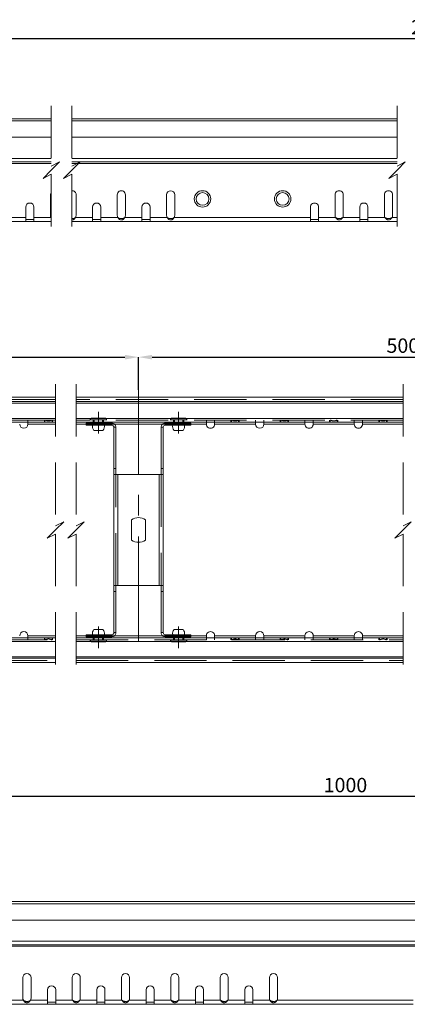
# Model space of a CAD drawing. Extents: x 223 to 2097, y 12 to 701.
# Drawn here: x 404 to 498, y 461 to 701 of the extents above; entities that cross this region are included whole.
import ezdxf

# ---------------------------------------------------------------- set-up
doc = ezdxf.new("R2010")
doc.units = 0
doc.header["$LTSCALE"] = 2
doc.linetypes.add('CENTERX2', pattern=[20.32, 12.7, -2.54, 2.54, -2.54])
doc.linetypes.add('HIDDEN', pattern=[9.525, 6.35, -3.175])
doc.layers.get('0').update_dxf_attribs({"color": 10, "linetype": 'CONTINUOUS'})
doc.layers.get('DEFPOINTS').update_dxf_attribs({"color": 10, "linetype": 'CONTINUOUS'})
doc.styles.add('SLDTEXTSTYLE3', font='GOTHIC.TTF', dxfattribs={"width": 0.913})
doc.dimstyles.new('SLDDIMSTYLE1', dxfattribs={"dimtxt": 3.5, "dimasz": 3.302, "dimexe": 0, "dimexo": 0.0625, "dimgap": 0.875, "dimtad": 1, "dimlfac": 2, "dimrnd": 1e-09, "dimzin": 12, "dimdsep": 46, "dimtxsty": 'SLDTEXTSTYLE3', "dimsah": 1, "dimcen": 0.09, "dimadec": 0, "dimazin": 3, "dimtfac": 1, "dimtmove": 0, "dimatfit": 0, "dimfxl": 0, "dimfrac": 2, "dimtolj": 1, "dimtzin": 12, "dimarcsym": 0})

# ---------------------------------------------------------------- blocks, each defined once
blk = doc.blocks.new('*D13')
at = {"color": 0, "linetype": 'Continuous', "lineweight": -2, "transparency": 16777216}
for p, q in [((233.06, 485.83), (233.06, 511.87)), ((729.75, 511.87), (236.36, 511.87)), ((733.06, 485.83), (733.06, 511.87))]:
    blk.add_line(p, q, dxfattribs=at)
at = {"color": 0, "linetype": 'Continuous', "transparency": 16777216}
for points in [[(236.36, 512.42), (236.36, 511.32), (233.06, 511.87)], [(729.75, 512.42), (729.75, 511.32), (733.06, 511.87)]]:
    blk.add_solid(points, dxfattribs=at)
at = {"layer": 'DEFPOINTS', "color": 0, "linetype": 'Continuous', "transparency": 16777216}
for p in [(233.06, 511.87), (233.06, 485.77), (733.06, 485.77)]:
    blk.add_point(p, dxfattribs=at)
at = {"color": 0, "linetype": 'Continuous', "lineweight": 30, "transparency": 16777216, "insert": (483.06, 516.42), "char_height": 3.5, "attachment_point": 2, "style": 'SLDTEXTSTYLE3'}
blk.add_mtext('\\A1;1000', dxfattribs=at)
blk = doc.blocks.new('*D39')
at = {"color": 0, "linetype": 'Continuous', "lineweight": -2, "transparency": 16777216}
for p, q in [((227.77, 676.95), (227.77, 696.41)), ((231.07, 696.41), (777.62, 696.41)), ((780.92, 676.95), (780.92, 696.41))]:
    blk.add_line(p, q, dxfattribs=at)
at = {"color": 0, "linetype": 'Continuous', "transparency": 16777216}
for points in [[(231.07, 696.96), (231.07, 695.86), (227.77, 696.41)], [(777.62, 696.96), (777.62, 695.86), (780.92, 696.41)]]:
    blk.add_solid(points, dxfattribs=at)
at = {"layer": 'DEFPOINTS', "color": 0, "linetype": 'Continuous', "transparency": 16777216}
for p in [(780.92, 696.41), (227.77, 676.89), (780.92, 676.89)]:
    blk.add_point(p, dxfattribs=at)
at = {"color": 0, "linetype": 'Continuous', "lineweight": 30, "transparency": 16777216, "insert": (504.34, 700.96), "char_height": 3.5, "attachment_point": 2, "style": 'SLDTEXTSTYLE3'}
blk.add_mtext('\\A1;2000', dxfattribs=at)
blk = doc.blocks.new('*D35')
at = {"color": 0, "linetype": 'Continuous', "lineweight": -2, "transparency": 16777216}
for p, q in [((351.31, 611.59), (351.31, 618.86)), ((354.61, 618.86), (429.41, 618.86)), ((432.71, 610.87), (432.71, 618.86))]:
    blk.add_line(p, q, dxfattribs=at)
at = {"color": 0, "linetype": 'Continuous', "transparency": 16777216}
for points in [[(354.61, 619.41), (354.61, 618.3), (351.31, 618.86)], [(429.41, 619.41), (429.41, 618.3), (432.71, 618.86)]]:
    blk.add_solid(points, dxfattribs=at)
at = {"layer": 'DEFPOINTS', "color": 0, "linetype": 'Continuous', "transparency": 16777216}
for p in [(432.71, 618.86), (351.31, 611.53), (432.71, 610.8)]:
    blk.add_point(p, dxfattribs=at)
at = {"color": 0, "linetype": 'Continuous', "lineweight": 30, "transparency": 16777216, "insert": (396.75, 623.41), "char_height": 3.5, "attachment_point": 2, "style": 'SLDTEXTSTYLE3'}
blk.add_mtext('\\A1;500', dxfattribs=at)
blk = doc.blocks.new('*D36')
at = {"color": 0, "linetype": 'Continuous', "lineweight": -2, "transparency": 16777216}
for p, q in [((432.71, 610.87), (432.71, 618.86)), ((436.01, 618.86), (558.03, 618.86)), ((561.34, 610.17), (561.34, 618.86))]:
    blk.add_line(p, q, dxfattribs=at)
at = {"color": 0, "linetype": 'Continuous', "transparency": 16777216}
for points in [[(436.01, 619.41), (436.01, 618.3), (432.71, 618.86)], [(558.03, 619.41), (558.03, 618.3), (561.34, 618.86)]]:
    blk.add_solid(points, dxfattribs=at)
at = {"layer": 'DEFPOINTS', "color": 0, "linetype": 'Continuous', "transparency": 16777216}
for p in [(561.34, 618.86), (432.71, 610.8), (561.34, 610.11)]:
    blk.add_point(p, dxfattribs=at)
at = {"color": 0, "linetype": 'Continuous', "lineweight": 30, "transparency": 16777216, "insert": (497.02, 623.41), "char_height": 3.5, "attachment_point": 2, "style": 'SLDTEXTSTYLE3'}
blk.add_mtext('\\A1;500', dxfattribs=at)

msp = doc.modelspace()

# ---------------------------------------------------------------- linework, layer by layer
at = {"linetype": 'HIDDEN', "lineweight": 0}
for p, q in [((411.4763, 680.0632), (411.4763, 665.3882)), ((416.4763, 680.0632), (416.4763, 665.3882)), ((495.604, 680.0632), (495.604, 665.3882)), ((411.4763, 664.3882), (409.4763, 662.3882)), ((411.4763, 665.3882), (413.4763, 666.3882)), ((413.4763, 666.3882), (411.4763, 664.3882)), ((416.4763, 664.3882), (414.4763, 662.3882)), ((416.4763, 665.3882), (418.4763, 666.3882)), ((418.4763, 666.3882), (416.4763, 664.3882)), ((495.604, 664.3882), (493.604, 662.3882)), ((495.604, 665.3882), (497.604, 666.3882)), ((497.604, 666.3882), (495.604, 664.3882)), ((409.4763, 662.3882), (411.4763, 663.3882)), ((411.4763, 663.3882), (411.4763, 648.7132)), ((414.4763, 662.3882), (416.4763, 663.3882)), ((416.4763, 663.3882), (416.4763, 648.7132)), ((493.604, 662.3882), (495.604, 663.3882)), ((495.604, 663.3882), (495.604, 648.7132)), ((412.5151, 612.2603), (412.5151, 577.7853)), ((417.5151, 612.2603), (417.5151, 577.7853)), ((497.0638, 612.2603), (497.0638, 577.7853)), ((412.5151, 608.5853), (226.3065, 608.5853)), ((412.5151, 608.5353), (226.3065, 608.5353)), ((226.3065, 607.667), (412.5151, 607.667)), ((497.0638, 608.5853), (417.5151, 608.5853)), ((497.0638, 608.5353), (417.5151, 608.5353)), ((417.5151, 607.667), (497.0638, 607.667)), ((226.3065, 603.9036), (412.5151, 603.9036)), ((412.5151, 603.5353), (226.3065, 603.5353)), ((405.8065, 603.0353), (405.8065, 603.5353)), ((405.8065, 602.5353), (412.5151, 602.5353)), ((409.8065, 603.0353), (409.8065, 603.5353)), ((409.9416, 603.5353), (409.9416, 603.0353)), ((411.6714, 603.0353), (411.6714, 603.5353)), ((411.8065, 603.0353), (411.8065, 603.5353)), ((417.5151, 603.9036), (497.0638, 603.9036)), ((497.0638, 603.5353), (417.5151, 603.5353)), ((417.5151, 602.5353), (449.2124, 602.5353)), ((419.9624, 602.5353), (426.8739, 602.5353)), ((420.9624, 603.5853), (420.9624, 603.5353)), ((424.9568, 603.5853), (420.968, 603.5853)), ((421.4124, 604.0353), (424.5124, 604.0353)), ((421.7124, 603.5353), (421.7124, 603.0353)), ((421.9124, 602.7853), (421.9124, 602.2853)), ((421.9624, 603.5353), (421.9624, 603.0353)), ((421.9624, 602.7853), (421.9624, 602.2853)), ((423.9624, 603.0353), (423.9624, 603.5353)), ((423.9624, 602.2853), (423.9624, 602.7853)), ((424.0124, 602.2853), (424.0124, 602.7853)), ((424.2124, 603.0353), (424.2124, 603.5353)), ((424.9624, 603.5353), (424.9624, 603.5853)), ((426.2124, 602.2853), (426.2124, 602.7853)), ((426.7124, 601.7853), (427.2124, 601.7853)), ((438.2124, 601.7853), (438.7124, 601.7853)), ((438.551, 602.5353), (445.4624, 602.5353)), ((439.2124, 602.2853), (439.2124, 602.7853)), ((440.4624, 603.5853), (440.4624, 603.5353)), ((444.4568, 603.5853), (440.468, 603.5853)), ((440.9124, 604.0353), (444.0124, 604.0353)), ((441.2124, 603.5353), (441.2124, 603.0353)), ((441.4124, 602.7853), (441.4124, 602.2853)), ((441.4624, 603.5353), (441.4624, 603.0353)), ((441.4624, 602.7853), (441.4624, 602.2853)), ((443.4624, 603.0353), (443.4624, 603.5353)), ((443.4624, 602.2853), (443.4624, 602.7853)), ((443.5124, 602.2853), (443.5124, 602.7853)), ((443.7124, 603.0353), (443.7124, 603.5353)), ((444.4624, 603.5353), (444.4624, 603.5853)), ((449.2124, 603.0353), (449.2124, 603.5353)), ((451.2124, 603.0353), (451.2124, 603.5353)), ((451.2124, 602.5353), (461.2124, 602.5353)), ((455.2124, 603.0353), (455.2124, 603.5353)), ((455.3475, 603.5353), (455.3475, 603.0353)), ((457.0774, 603.0353), (457.0774, 603.5353)), ((457.2124, 603.0353), (457.2124, 603.5353)), ((461.2124, 603.0353), (461.2124, 603.5353)), ((463.2124, 603.0353), (463.2124, 603.5353)), ((463.2124, 602.5353), (473.2124, 602.5353)), ((467.2124, 603.0353), (467.2124, 603.5353)), ((467.3475, 603.5353), (467.3475, 603.0353)), ((469.0773, 603.0353), (469.0773, 603.5353)), ((469.2124, 603.0353), (469.2124, 603.5353)), ((473.2124, 603.0353), (473.2124, 603.5353)), ((475.2124, 603.0353), (475.2124, 603.5353)), ((475.2124, 602.5353), (485.2124, 602.5353)), ((479.2124, 603.0353), (479.2124, 603.5353)), ((479.3475, 603.5353), (479.3475, 603.0353)), ((481.0774, 603.0353), (481.0774, 603.5353)), ((481.2124, 603.0353), (481.2124, 603.5353)), ((485.2124, 603.0353), (485.2124, 603.5353)), ((487.2124, 603.0353), (487.2124, 603.5353)), ((487.2124, 602.5353), (497.0638, 602.5353)), ((491.2124, 603.0353), (491.2124, 603.5353)), ((491.3475, 603.5353), (491.3475, 603.0353)), ((493.0774, 603.0353), (493.0774, 603.5353)), ((493.2124, 603.0353), (493.2124, 603.5353)), ((427.2124, 563.2853), (427.2124, 590.2853)), ((427.7124, 590.2853), (427.7124, 563.2853)), ((437.7124, 563.2853), (437.7124, 590.2853)), ((438.2124, 590.2853), (438.2124, 563.2853)), ((412.5151, 577.7853), (414.5151, 578.7853)), ((414.5151, 578.7853), (412.5151, 576.7853)), ((417.5151, 577.7853), (419.5151, 578.7853)), ((419.5151, 578.7853), (417.5151, 576.7853)), ((497.0638, 577.7853), (499.0638, 578.7853)), ((499.0638, 578.7853), (497.0638, 576.7853)), ((412.5151, 576.7853), (410.5151, 574.7853)), ((410.5151, 574.7853), (412.5151, 575.7853)), ((412.5151, 575.7853), (412.5151, 541.3103)), ((417.5151, 576.7853), (415.5151, 574.7853)), ((415.5151, 574.7853), (417.5151, 575.7853)), ((417.5151, 575.7853), (417.5151, 541.3103)), ((497.0638, 576.7853), (495.0638, 574.7853)), ((495.0638, 574.7853), (497.0638, 575.7853)), ((497.0638, 575.7853), (497.0638, 541.3103)), ((426.7124, 551.7853), (427.2124, 551.7853)), ((438.2124, 551.7853), (438.7124, 551.7853)), ((226.3065, 550.0353), (412.5151, 550.0353)), ((412.5151, 549.667), (226.3065, 549.667)), ((412.5151, 551.0353), (405.8065, 551.0353)), ((405.8065, 550.5353), (405.8065, 550.0353)), ((409.8065, 550.5353), (409.8065, 550.0353)), ((409.9416, 550.5353), (409.9416, 550.0353)), ((411.6714, 550.0353), (411.6714, 550.5353)), ((411.8065, 550.5353), (411.8065, 550.0353)), ((449.2124, 551.0353), (417.5151, 551.0353)), ((417.5151, 550.0353), (497.0638, 550.0353)), ((497.0638, 549.667), (417.5151, 549.667)), ((426.8739, 551.0353), (419.9624, 551.0353)), ((420.9624, 550.0353), (420.9624, 549.9853)), ((420.968, 549.9853), (424.9568, 549.9853)), ((424.5124, 549.5353), (421.4124, 549.5353)), ((421.7124, 550.5353), (421.7124, 550.0353)), ((421.9124, 551.2853), (421.9124, 550.7853)), ((421.9624, 551.2853), (421.9624, 550.7853)), ((421.9624, 550.5353), (421.9624, 550.0353)), ((423.9624, 550.7853), (423.9624, 551.2853)), ((423.9624, 550.0353), (423.9624, 550.5353)), ((424.0124, 550.7853), (424.0124, 551.2853)), ((424.2124, 550.0353), (424.2124, 550.5353)), ((424.9624, 549.9853), (424.9624, 550.0353)), ((426.2124, 551.2853), (426.2124, 550.7853)), ((445.4624, 551.0353), (438.551, 551.0353)), ((439.2124, 551.2853), (439.2124, 550.7853)), ((440.4624, 550.0353), (440.4624, 549.9853)), ((440.468, 549.9853), (444.4568, 549.9853)), ((444.0124, 549.5353), (440.9124, 549.5353)), ((441.2124, 550.5353), (441.2124, 550.0353)), ((441.4124, 551.2853), (441.4124, 550.7853)), ((441.4624, 551.2853), (441.4624, 550.7853)), ((441.4624, 550.5353), (441.4624, 550.0353)), ((443.4624, 550.7853), (443.4624, 551.2853)), ((443.4624, 550.0353), (443.4624, 550.5353)), ((443.5124, 550.7853), (443.5124, 551.2853)), ((443.7124, 550.0353), (443.7124, 550.5353)), ((444.4624, 549.9853), (444.4624, 550.0353)), ((449.2124, 550.5353), (449.2124, 550.0353)), ((461.2124, 551.0353), (451.2124, 551.0353)), ((451.2124, 550.5353), (451.2124, 550.0353)), ((455.2124, 550.5353), (455.2124, 550.0353)), ((455.3475, 550.5353), (455.3475, 550.0353)), ((457.0774, 550.0353), (457.0774, 550.5353)), ((457.2124, 550.5353), (457.2124, 550.0353)), ((461.2124, 550.5353), (461.2124, 550.0353)), ((473.2124, 551.0353), (463.2124, 551.0353)), ((463.2124, 550.5353), (463.2124, 550.0353)), ((467.2124, 550.5353), (467.2124, 550.0353)), ((467.3475, 550.5353), (467.3475, 550.0353)), ((469.0773, 550.0353), (469.0773, 550.5353)), ((469.2124, 550.5353), (469.2124, 550.0353)), ((473.2124, 550.5353), (473.2124, 550.0353)), ((485.2124, 551.0353), (475.2124, 551.0353)), ((475.2124, 550.5353), (475.2124, 550.0353)), ((479.2124, 550.5353), (479.2124, 550.0353)), ((479.3475, 550.5353), (479.3475, 550.0353)), ((481.0774, 550.0353), (481.0774, 550.5353)), ((481.2124, 550.5353), (481.2124, 550.0353)), ((485.2124, 550.5353), (485.2124, 550.0353)), ((497.0638, 551.0353), (487.2124, 551.0353)), ((487.2124, 550.5353), (487.2124, 550.0353)), ((491.2124, 550.5353), (491.2124, 550.0353)), ((491.3475, 550.5353), (491.3475, 550.0353)), ((493.0774, 550.0353), (493.0774, 550.5353)), ((493.2124, 550.5353), (493.2124, 550.0353)), ((412.5151, 545.9036), (226.3065, 545.9036)), ((226.3065, 545.0353), (412.5151, 545.0353)), ((226.3065, 544.9853), (412.5151, 544.9853)), ((497.0638, 545.9036), (417.5151, 545.9036)), ((417.5151, 545.0353), (497.0638, 545.0353)), ((417.5151, 544.9853), (497.0638, 544.9853))]:
    msp.add_line(p, q, dxfattribs=at)
at = {"linetype": 'Continuous', "lineweight": 15}
for p, q in [((411.4763, 676.8882), (227.7656, 676.8882)), ((227.7656, 676.3632), (411.4763, 676.3632)), ((495.604, 676.8882), (416.4763, 676.8882)), ((416.4763, 676.3632), (495.604, 676.3632)), ((411.4763, 672.3882), (227.7656, 672.3882)), ((495.604, 672.3882), (416.4763, 672.3882)), ((411.4763, 667.2565), (227.7656, 667.2565)), ((495.604, 667.2565), (416.4763, 667.2565)), ((411.4763, 666.3882), (227.7656, 666.3882)), ((227.7656, 666.0199), (411.4763, 666.0199)), ((495.604, 666.3882), (416.4763, 666.3882)), ((416.4763, 666.0199), (495.604, 666.0199)), ((411.2656, 658.3902), (411.2656, 653.3902)), ((417.5313, 653.3902), (417.5313, 658.3902)), ((427.5313, 658.3902), (427.5313, 653.3902)), ((429.5313, 653.3902), (429.5313, 658.3902)), ((439.5313, 658.3902), (439.5313, 653.3902)), ((441.5313, 653.3902), (441.5313, 658.3902)), ((480.5313, 658.3902), (480.5313, 653.3902)), ((482.5313, 653.3902), (482.5313, 658.3902)), ((492.5313, 658.3902), (492.5313, 653.3902)), ((494.5313, 653.3902), (494.5313, 658.3902)), ((405.2656, 655.3902), (405.2656, 652.8882)), ((407.2656, 652.8882), (407.2656, 655.3902)), ((421.5313, 655.3902), (421.5313, 652.8882)), ((423.5313, 652.8882), (423.5313, 655.3902)), ((433.5313, 655.3902), (433.5313, 652.8882)), ((435.5313, 652.8882), (435.5313, 655.3902)), ((474.5313, 655.3902), (474.5313, 652.8882)), ((476.5313, 652.8882), (476.5313, 655.3902)), ((486.5313, 655.3902), (486.5313, 652.8882)), ((488.5313, 652.8882), (488.5313, 655.3902)), ((401.1305, 652.8882), (405.2656, 652.8882)), ((405.2656, 651.8882), (405.2656, 652.8882)), ((407.2656, 652.3882), (405.2656, 652.3882)), ((407.2656, 652.8882), (411.4007, 652.8882)), ((407.2656, 652.8882), (407.2656, 651.8882)), ((411.4763, 652.7768), (411.4007, 652.8882)), ((411.4763, 652.8325), (411.4007, 652.8882)), ((417.3962, 652.8882), (421.5313, 652.8882)), ((421.5313, 651.8882), (421.5313, 652.8882)), ((423.5313, 652.3882), (421.5313, 652.3882)), ((423.5313, 652.8882), (427.6664, 652.8882)), ((423.5313, 652.8882), (423.5313, 651.8882)), ((429.3962, 652.8882), (433.5313, 652.8882)), ((433.5313, 651.8882), (433.5313, 652.8882)), ((435.5313, 652.3882), (433.5313, 652.3882)), ((435.5313, 652.8882), (439.6664, 652.8882)), ((435.5313, 652.8882), (435.5313, 651.8882)), ((441.3962, 652.8882), (474.5313, 652.8882)), ((474.5313, 651.8882), (474.5313, 652.8882)), ((476.5313, 652.3882), (474.5313, 652.3882)), ((476.5313, 652.8882), (480.6664, 652.8882)), ((476.5313, 652.8882), (476.5313, 651.8882)), ((482.3962, 652.8882), (486.5313, 652.8882)), ((486.5313, 651.8882), (486.5313, 652.8882)), ((488.5313, 652.3882), (486.5313, 652.3882)), ((488.5313, 652.8882), (492.6664, 652.8882)), ((488.5313, 652.8882), (488.5313, 651.8882)), ((494.3962, 652.8882), (495.604, 652.8882)), ((405.2656, 651.8882), (395.2656, 651.8882)), ((405.2656, 651.8882), (407.2656, 651.8882)), ((411.4763, 651.8882), (407.2656, 651.8882)), ((421.5313, 651.8882), (416.4763, 651.8882)), ((421.5313, 651.8882), (423.5313, 651.8882)), ((433.5313, 651.8882), (423.5313, 651.8882)), ((433.5313, 651.8882), (435.5313, 651.8882)), ((474.5313, 651.8882), (435.5313, 651.8882)), ((474.5313, 651.8882), (476.5313, 651.8882)), ((486.5313, 651.8882), (476.5313, 651.8882)), ((486.5313, 651.8882), (488.5313, 651.8882)), ((495.604, 651.8882), (488.5313, 651.8882)), ((412.5151, 609.0853), (226.3065, 609.0853)), ((497.0638, 609.0853), (417.5151, 609.0853)), ((412.5151, 608.0353), (226.3065, 608.0353)), ((226.3065, 607.667), (412.5151, 607.667)), ((497.0638, 608.0353), (417.5151, 608.0353)), ((417.5151, 607.667), (497.0638, 607.667)), ((412.5151, 603.9036), (226.3065, 603.9036)), ((412.5151, 603.0353), (226.3065, 603.0353)), ((405.8065, 602.5353), (405.8065, 603.0353)), ((405.8065, 602.5353), (412.5151, 602.5353)), ((497.0638, 603.9036), (417.5151, 603.9036)), ((497.0638, 603.0353), (417.5151, 603.0353)), ((417.5151, 602.5353), (419.9624, 602.5353)), ((419.9624, 602.7853), (419.9624, 602.2853)), ((426.2124, 602.7853), (419.9624, 602.7853)), ((426.2124, 602.2853), (419.9624, 602.2853)), ((421.9624, 603.0353), (421.9624, 602.7853)), ((423.9624, 602.7853), (423.9624, 603.0353)), ((426.2124, 602.2853), (426.2124, 602.7853)), ((426.7124, 601.7853), (427.2124, 601.7853)), ((426.7124, 601.7853), (426.7124, 591.7853)), ((426.8739, 602.5353), (438.551, 602.5353)), ((427.2124, 601.7853), (427.2124, 591.7853)), ((438.7124, 601.7853), (438.2124, 601.7853)), ((438.2124, 601.7853), (438.2124, 591.7853)), ((438.7124, 601.7853), (438.7124, 591.7853)), ((439.2124, 602.2853), (439.2124, 602.7853)), ((445.4624, 602.7853), (439.2124, 602.7853)), ((445.4624, 602.2853), (439.2124, 602.2853)), ((441.4624, 603.0353), (441.4624, 602.7853)), ((443.4624, 602.7853), (443.4624, 603.0353)), ((445.4624, 602.7853), (445.4624, 602.2853)), ((445.4624, 602.5353), (449.2124, 602.5353)), ((449.2124, 603.0353), (449.2124, 602.5353)), ((451.2124, 602.5353), (451.2124, 603.0353)), ((451.2124, 602.5353), (461.2124, 602.5353)), ((461.2124, 603.0353), (461.2124, 602.5353)), ((463.2124, 602.5353), (463.2124, 603.0353)), ((463.2124, 602.5353), (473.2124, 602.5353)), ((473.2124, 603.0353), (473.2124, 602.5353)), ((475.2124, 602.5353), (475.2124, 603.0353)), ((475.2124, 602.5353), (485.2124, 602.5353)), ((485.2124, 603.0353), (485.2124, 602.5353)), ((487.2124, 602.5353), (487.2124, 603.0353)), ((487.2124, 602.5353), (497.0638, 602.5353)), ((421.8624, 601.0353), (424.0624, 601.0353)), ((441.3624, 601.0353), (443.5624, 601.0353)), ((427.2124, 591.7853), (426.7124, 591.7853)), ((426.7124, 591.7853), (426.7124, 590.2853)), ((426.7124, 563.2853), (426.7124, 590.2853)), ((426.7174, 590.2853), (426.7124, 590.2853)), ((426.7174, 590.2853), (427.7124, 590.2853)), ((427.2124, 591.7853), (427.2124, 590.2853)), ((427.7124, 590.2853), (427.7124, 563.2853)), ((427.7124, 590.2853), (437.7124, 590.2853)), ((437.7124, 563.2853), (437.7124, 590.2853)), ((437.7124, 590.2853), (438.7074, 590.2853)), ((438.2124, 591.7853), (438.7124, 591.7853)), ((438.2124, 591.7853), (438.2124, 590.2853)), ((438.7074, 590.2853), (438.7124, 590.2853)), ((438.7124, 591.7853), (438.7124, 590.2853)), ((438.7124, 563.2853), (438.7124, 590.2853)), ((431.0374, 574.2965), (431.0374, 579.2742)), ((434.3874, 579.2742), (434.3874, 574.2965)), ((426.7174, 563.2853), (426.7124, 563.2853)), ((426.7124, 561.7853), (426.7124, 563.2853)), ((427.2124, 561.7853), (426.7124, 561.7853)), ((426.7124, 551.7853), (426.7124, 561.7853)), ((427.7124, 563.2853), (426.7174, 563.2853)), ((427.2124, 561.7853), (427.2124, 563.2853)), ((427.2124, 551.7853), (427.2124, 561.7853)), ((437.7124, 563.2853), (427.7124, 563.2853)), ((438.7074, 563.2853), (437.7124, 563.2853)), ((438.2124, 561.7853), (438.2124, 563.2853)), ((438.2124, 561.7853), (438.7124, 561.7853)), ((438.2124, 551.7853), (438.2124, 561.7853)), ((438.7074, 563.2853), (438.7124, 563.2853)), ((438.7124, 561.7853), (438.7124, 563.2853)), ((438.7124, 551.7853), (438.7124, 561.7853)), ((424.0624, 552.5353), (421.8624, 552.5353)), ((426.7124, 551.7853), (427.2124, 551.7853)), ((438.7124, 551.7853), (438.2124, 551.7853)), ((443.5624, 552.5353), (441.3624, 552.5353)), ((226.3065, 550.5353), (412.5151, 550.5353)), ((226.3065, 549.667), (412.5151, 549.667)), ((405.8065, 550.5353), (405.8065, 551.0353)), ((412.5151, 551.0353), (405.8065, 551.0353)), ((419.9624, 551.0353), (417.5151, 551.0353)), ((417.5151, 550.5353), (497.0638, 550.5353)), ((417.5151, 549.667), (497.0638, 549.667)), ((419.9624, 550.7853), (419.9624, 551.2853)), ((419.9624, 551.2853), (426.2124, 551.2853)), ((419.9624, 550.7853), (426.2124, 550.7853)), ((421.9624, 550.7853), (421.9624, 550.5353)), ((423.9624, 550.5353), (423.9624, 550.7853)), ((426.2124, 551.2853), (426.2124, 550.7853)), ((438.551, 551.0353), (426.8739, 551.0353)), ((439.2124, 551.2853), (439.2124, 550.7853)), ((439.2124, 551.2853), (445.4624, 551.2853)), ((439.2124, 550.7853), (445.4624, 550.7853)), ((441.4624, 550.7853), (441.4624, 550.5353)), ((443.4624, 550.5353), (443.4624, 550.7853)), ((445.4624, 550.7853), (445.4624, 551.2853)), ((449.2124, 551.0353), (445.4624, 551.0353)), ((449.2124, 551.0353), (449.2124, 550.5353)), ((461.2124, 551.0353), (451.2124, 551.0353)), ((451.2124, 550.5353), (451.2124, 551.0353)), ((461.2124, 551.0353), (461.2124, 550.5353)), ((463.2124, 550.5353), (463.2124, 551.0353)), ((473.2124, 551.0353), (463.2124, 551.0353)), ((473.2124, 551.0353), (473.2124, 550.5353)), ((475.2124, 550.5353), (475.2124, 551.0353)), ((485.2124, 551.0353), (475.2124, 551.0353)), ((485.2124, 551.0353), (485.2124, 550.5353)), ((487.2124, 550.5353), (487.2124, 551.0353)), ((497.0638, 551.0353), (487.2124, 551.0353)), ((412.5151, 545.9036), (226.3065, 545.9036)), ((226.3065, 545.5353), (412.5151, 545.5353)), ((226.3065, 544.4853), (412.5151, 544.4853)), ((497.0638, 545.9036), (417.5151, 545.9036)), ((417.5151, 545.5353), (497.0638, 545.5353)), ((417.5151, 544.4853), (497.0638, 544.4853)), ((733.0554, 486.2926), (233.0554, 486.2926)), ((233.0554, 485.7676), (733.0554, 485.7676)), ((733.0554, 481.7926), (233.0554, 481.7926)), ((733.0554, 476.6609), (233.0554, 476.6609)), ((733.0554, 475.7926), (233.0554, 475.7926)), ((233.0554, 475.4243), (733.0554, 475.4243)), ((404.5554, 467.7945), (404.5554, 462.7945)), ((406.5554, 462.7945), (406.5554, 467.7945)), ((416.5554, 467.7945), (416.5554, 462.7945)), ((418.5554, 462.7945), (418.5554, 467.7945)), ((428.5554, 467.7945), (428.5554, 462.7945)), ((430.5554, 462.7945), (430.5554, 467.7945)), ((440.5554, 467.7945), (440.5554, 462.7945)), ((442.5554, 462.7945), (442.5554, 467.7945)), ((452.5554, 467.7945), (452.5554, 462.7945)), ((454.5554, 462.7945), (454.5554, 467.7945)), ((464.5554, 467.7945), (464.5554, 462.7945)), ((466.5554, 462.7945), (466.5554, 467.7945)), ((410.5554, 464.7945), (410.5554, 462.2926)), ((412.5554, 462.2926), (412.5554, 464.7945)), ((422.5554, 464.7945), (422.5554, 462.2926)), ((424.5554, 462.2926), (424.5554, 464.7945)), ((434.5554, 464.7945), (434.5554, 462.2926)), ((436.5554, 462.2926), (436.5554, 464.7945)), ((446.5554, 464.7945), (446.5554, 462.2926)), ((448.5554, 462.2926), (448.5554, 464.7945)), ((458.5554, 464.7945), (458.5554, 462.2926)), ((460.5554, 462.2926), (460.5554, 464.7945)), ((400.5554, 462.2926), (404.6904, 462.2926)), ((410.5554, 461.2926), (400.5554, 461.2926)), ((406.4203, 462.2926), (410.5554, 462.2926)), ((410.5554, 461.2926), (410.5554, 462.2926)), ((412.5554, 461.7926), (410.5554, 461.7926)), ((410.5554, 461.2926), (412.5554, 461.2926)), ((412.5554, 462.2926), (416.6904, 462.2926)), ((412.5554, 462.2926), (412.5554, 461.2926)), ((422.5554, 461.2926), (412.5554, 461.2926)), ((418.4203, 462.2926), (422.5554, 462.2926)), ((422.5554, 461.2926), (422.5554, 462.2926)), ((424.5554, 461.7926), (422.5554, 461.7926)), ((422.5554, 461.2926), (424.5554, 461.2926)), ((424.5554, 462.2926), (428.6904, 462.2926)), ((424.5554, 462.2926), (424.5554, 461.2926)), ((434.5554, 461.2926), (424.5554, 461.2926)), ((430.4203, 462.2926), (434.5554, 462.2926)), ((434.5554, 461.2926), (434.5554, 462.2926)), ((436.5554, 461.7926), (434.5554, 461.7926)), ((434.5554, 461.2926), (436.5554, 461.2926)), ((436.5554, 462.2926), (440.6904, 462.2926)), ((436.5554, 462.2926), (436.5554, 461.2926)), ((446.5554, 461.2926), (436.5554, 461.2926)), ((442.4203, 462.2926), (446.5554, 462.2926)), ((446.5554, 461.2926), (446.5554, 462.2926)), ((448.5554, 461.7926), (446.5554, 461.7926)), ((446.5554, 461.2926), (448.5554, 461.2926)), ((448.5554, 462.2926), (452.6904, 462.2926)), ((448.5554, 462.2926), (448.5554, 461.2926)), ((458.5554, 461.2926), (448.5554, 461.2926)), ((454.4203, 462.2926), (458.5554, 462.2926)), ((458.5554, 461.2926), (458.5554, 462.2926)), ((460.5554, 461.7926), (458.5554, 461.7926)), ((458.5554, 461.2926), (460.5554, 461.2926)), ((460.5554, 462.2926), (460.5554, 461.2926)), ((460.5554, 462.2926), (464.6904, 462.2926)), ((499.5554, 461.2926), (460.5554, 461.2926)), ((466.4203, 462.2926), (499.5554, 462.2926))]:
    msp.add_line(p, q, dxfattribs=at)
at = {"linetype": 'CENTERX2', "lineweight": 0}
for p, q in [((432.7124, 549.7853), (432.7124, 613.0479)), ((422.9624, 600.2853), (422.9624, 605.5353)), ((442.4624, 600.2853), (442.4624, 605.5353)), ((422.9624, 548.0353), (422.9624, 553.2853)), ((442.4624, 548.0353), (442.4624, 553.2853))]:
    msp.add_line(p, q, dxfattribs=at)
at = {"linetype": 'Continuous', "lineweight": 15, "flags": 128}
msp.add_lwpolyline([(411.4763, 658.9744), (411.3417, 658.7728), (411.2656, 658.3902)], dxfattribs=at)
at = {"linetype": 'Continuous', "lineweight": 15}
for centre, radius in [((448.2813, 657.3882), 2), ((467.7813, 657.3882), 2), ((448.2813, 657.3882), 1.55), ((467.7813, 657.3882), 1.55)]:
    msp.add_circle(centre, radius, dxfattribs=at)
for centre, radius, start, end in [((416.5458, 658.3962), 0.9855, 359.650988, 94.042483), ((428.5313, 658.3902), 1, 359.99968, 180.00032), ((440.5313, 658.3902), 1, 0.000107, 179.999893), ((481.5313, 658.3902), 1, 359.999893, 180.000107), ((493.5313, 658.3902), 1, 359.999893, 180.000107), ((406.2656, 655.3901), 1, 0.000107, 179.999893), ((422.5313, 655.3901), 1, 0.000107, 179.999893), ((434.5313, 655.3901), 1, 0.000107, 179.999893), ((475.5313, 655.3902), 1, 359.999893, 180.000107), ((487.5313, 655.3901), 1, 0.000107, 179.999893), ((412.2654, 653.3901), 0.9999, 179.999543, 210.13025), ((416.5313, 653.3902), 1, 329.874343, 359.999036), ((428.5311, 653.3901), 0.9998, 179.996149, 210.127299), ((428.5315, 653.3901), 0.9998, 329.872701, 0.003851), ((440.5313, 653.3902), 1, 180.000964, 210.125657), ((440.5313, 653.3902), 1, 329.874343, 359.999036), ((481.5314, 653.3902), 1.0001, 180.001674, 210.12336), ((481.5314, 653.3901), 0.9999, 329.873522, 0.001443), ((493.5312, 653.3901), 0.9999, 179.998557, 210.126478), ((493.5313, 653.3902), 1, 329.874343, 359.999036), ((404.8065, 602.5353), 1, 180.000107, 359.999893), ((422.9624, 602.0058), 1.4669, 169.013592, 221.419072), ((422.9624, 602.0058), 1.4669, 318.580928, 10.986408), ((426.2124, 601.7854), 1, 359.998952, 90.001154), ((426.2124, 601.7853), 0.5, 0.000517, 90.000551), ((439.2124, 601.7854), 1, 90.000001, 180.000319), ((439.2124, 601.7853), 0.5, 90.000303, 179.999483), ((442.4624, 602.0058), 1.4669, 169.013592, 221.419072), ((442.4625, 602.0058), 1.4668, 318.579722, 10.987615), ((450.2124, 602.5353), 1, 179.999893, 0.000107), ((462.2124, 602.5353), 1, 180.000107, 359.999893), ((474.2124, 602.5353), 1, 179.999893, 0.000107), ((486.2124, 602.5353), 1, 179.999893, 0.000107), ((432.7124, 576.7854), 3, 56.059357, 123.940643), ((432.7124, 576.7853), 3, 236.059357, 303.940643), ((404.8065, 551.0353), 1, 0.000107, 179.999893), ((422.9624, 551.5649), 1.4669, 138.580928, 190.986408), ((422.9624, 551.5649), 1.4669, 349.013592, 41.419072), ((426.2124, 551.7853), 1, 269.998846, 0.001048), ((426.2124, 551.7854), 0.5, 269.999449, 359.999483), ((439.2124, 551.7853), 1, 179.999681, 269.999999), ((439.2124, 551.7854), 0.5, 180.000517, 269.999697), ((442.4624, 551.5649), 1.4669, 138.580928, 190.986408), ((442.4625, 551.5649), 1.4668, 349.012385, 41.420278), ((450.2124, 551.0353), 1, 359.999893, 180.000107), ((462.2124, 551.0353), 1, 0.000107, 179.999893), ((474.2124, 551.0353), 1, 359.999893, 180.000107), ((486.2124, 551.0353), 1, 359.999893, 180.000107), ((405.5554, 467.7945), 1, 0, 180), ((417.5554, 467.7945), 1, 0, 180), ((429.5554, 467.7945), 1, 0, 180), ((441.5554, 467.7945), 1, 0, 180), ((453.5554, 467.7945), 1, 0, 180), ((465.5554, 467.7945), 1, 0, 180), ((411.5554, 464.7945), 1, 0, 180), ((423.5554, 464.7945), 1, 0, 180), ((435.5554, 464.7945), 1, 0, 180), ((447.5554, 464.7945), 1, 0, 180), ((459.5554, 464.7945), 1, 0, 180), ((405.5554, 462.7945), 1, 180, 210.125965), ((405.5554, 462.7945), 1, 329.874035, 0), ((417.5554, 462.7945), 1, 180, 210.125965), ((417.5554, 462.7945), 1, 329.874035, 0), ((429.5554, 462.7945), 1, 180, 210.125965), ((429.5554, 462.7945), 1, 329.874035, 0), ((441.5554, 462.7945), 1, 180, 210.125965), ((441.5554, 462.7945), 1, 329.874035, 0), ((453.5554, 462.7945), 1, 180, 210.125965), ((453.5554, 462.7945), 1, 329.874035, 0), ((465.5554, 462.7945), 1, 180, 210.125965), ((465.5554, 462.7945), 1, 329.874035, 0)]:
    msp.add_arc(centre, radius, start, end, dxfattribs=at)
at = {"linetype": 'HIDDEN', "lineweight": 0}
for centre, start, end in [((421.4124, 603.5854), 89.999467, 180.000533), ((424.5124, 603.5854), 359.999467, 90.000533), ((440.9124, 603.5853), 90.001086, 179.998914), ((444.0124, 603.5854), 359.999467, 90.000533), ((421.4124, 549.9853), 179.999467, 270.000533), ((424.5124, 549.9853), 269.999467, 0.000533), ((440.9124, 549.9854), 180.001086, 269.998914), ((444.0124, 549.9853), 269.999467, 0.000533)]:
    msp.add_arc(centre, 0.45, start, end, dxfattribs=at)
at = {"linetype": 'Continuous', "lineweight": 15}
for points, knots in [([(417.3962, 652.8882), (417.3401, 652.7898), (417.2375, 652.61), (417.0244, 652.4043), (416.7847, 652.2971), (416.5964, 652.2609), (416.495, 652.2769), (416.4763, 652.2799)], [0, 0, 0, 0, 0.28809389, 0.52610637, 0.7387282, 0.95196466, 1, 1, 1, 1]), ([(417.3962, 652.8882), (417.3372, 652.8373), (417.2208, 652.7367), (416.9321, 652.6118), (416.6719, 652.5568), (416.495, 652.5856), (416.4763, 652.5886)], [0, 0, 0, 0, 0.23322382, 0.46036713, 0.94311266, 1, 1, 1, 1]), ([(429.3962, 652.8882), (429.3401, 652.7897), (429.2375, 652.6096), (429.0245, 652.4053), (428.7843, 652.2936), (428.536, 652.2619), (428.2886, 652.2927), (428.0526, 652.4051), (427.8366, 652.6091), (427.7268, 652.7891), (427.6664, 652.8882)], [0, 0, 0, 0, 0.1514946, 0.2766587, 0.3884662, 0.50059692, 0.60788941, 0.7182643, 0.84495094, 1, 1, 1, 1]), ([(429.3962, 652.8882), (429.3373, 652.8375), (429.2209, 652.7374), (428.9316, 652.6079), (428.537, 652.5611), (428.1414, 652.6092), (427.8524, 652.7382), (427.7294, 652.8374), (427.6664, 652.8882)], [0, 0, 0, 0, 0.12364913, 0.24408172, 0.50002068, 0.7485222, 0.87106603, 1, 1, 1, 1]), ([(441.3962, 652.8882), (441.3401, 652.7897), (441.2375, 652.6096), (441.0245, 652.4053), (440.7843, 652.2936), (440.536, 652.2619), (440.2886, 652.2927), (440.0526, 652.4051), (439.8365, 652.6091), (439.7268, 652.7891), (439.6664, 652.8882)], [0, 0, 0, 0, 0.15149517, 0.27665974, 0.38846163, 0.50059276, 0.60788565, 0.71826698, 0.84495409, 1, 1, 1, 1]), ([(441.3962, 652.8882), (441.3373, 652.8375), (441.2209, 652.7374), (440.9316, 652.6079), (440.537, 652.5611), (440.1414, 652.6092), (439.8524, 652.7382), (439.7294, 652.8374), (439.6664, 652.8882)], [0, 0, 0, 0, 0.12364992, 0.24408328, 0.50001603, 0.74852699, 0.87107159, 1, 1, 1, 1]), ([(482.3962, 652.8882), (482.3401, 652.7897), (482.2375, 652.6096), (482.0245, 652.4053), (481.7843, 652.2936), (481.536, 652.2619), (481.2886, 652.2927), (481.0526, 652.4051), (480.8365, 652.6091), (480.7268, 652.7891), (480.6664, 652.8882)], [0, 0, 0, 0, 0.1514948, 0.27665662, 0.38846427, 0.50059513, 0.60788776, 0.71826581, 0.8449526, 1, 1, 1, 1]), ([(482.3962, 652.8882), (482.3373, 652.8375), (482.2209, 652.7374), (481.9316, 652.6079), (481.537, 652.5612), (481.1414, 652.6092), (480.8524, 652.7382), (480.7294, 652.8374), (480.6664, 652.8882)], [0, 0, 0, 0, 0.12364948, 0.24407882, 0.50001852, 0.74852468, 0.87106885, 1, 1, 1, 1]), ([(494.3962, 652.8882), (494.3401, 652.7897), (494.2375, 652.6096), (494.0245, 652.4053), (493.7843, 652.2936), (493.536, 652.2619), (493.2886, 652.2927), (493.0526, 652.4051), (492.8366, 652.6091), (492.7268, 652.7891), (492.6664, 652.8882)], [0, 0, 0, 0, 0.15149336, 0.27665792, 0.38846282, 0.50059394, 0.60788683, 0.71826514, 0.84495224, 1, 1, 1, 1]), ([(494.3962, 652.8882), (494.3373, 652.8375), (494.2209, 652.7374), (493.9316, 652.6079), (493.537, 652.5611), (493.1414, 652.6092), (492.8524, 652.7382), (492.7294, 652.8374), (492.6664, 652.8882)], [0, 0, 0, 0, 0.12364678, 0.24408013, 0.50001679, 0.74852381, 0.87106841, 1, 1, 1, 1]), ([(406.4203, 462.2926), (406.4082, 462.2699), (406.3844, 462.2253), (406.3466, 462.1615), (406.308, 462.1017), (406.2683, 462.0462), (406.2277, 461.9949), (406.1861, 461.9479), (406.1435, 461.9052), (406.0999, 461.8665), (406.0554, 461.8318), (406.0099, 461.8011), (405.9634, 461.774), (405.9159, 461.7505), (405.8674, 461.7305), (405.8179, 461.7137), (405.7675, 461.7002), (405.7161, 461.6897), (405.6637, 461.6822), (405.6104, 461.6777), (405.5386, 461.6755), (405.4486, 461.6804), (405.3426, 461.7), (405.2397, 461.7337), (405.1399, 461.7827), (405.0433, 461.8482), (404.9497, 461.9315), (404.8592, 462.0337), (404.7712, 462.155), (404.718, 462.2455), (404.6904, 462.2926)], [0, 0, 0, 0, 0.03361003, 0.06604317, 0.0973416, 0.12755226, 0.15672735, 0.18492486, 0.21220902, 0.23865073, 0.26432789, 0.28932558, 0.31373596, 0.33765803, 0.36119694, 0.38446307, 0.40757069, 0.43063644, 0.45377762, 0.47711038, 0.50074804, 0.54775685, 0.59461708, 0.64245537, 0.69233158, 0.74518228, 0.80179567, 0.86281314, 0.92874642, 1, 1, 1, 1]), ([(406.4203, 462.2926), (406.3628, 462.2374), (406.3018, 462.1895), (406.1724, 462.1102), (406.104, 462.0787), (405.96, 462.0301), (405.8844, 462.0129), (405.7655, 461.9959), (405.725, 461.9917), (405.6628, 461.9875), (405.6418, 461.9864), (405.6101, 461.9853), (405.5994, 461.9851), (405.5833, 461.9848), (405.578, 461.9847), (405.5672, 461.9846), (405.5615, 461.9846), (405.4747, 461.9844), (405.3954, 461.9896), (405.2415, 462.0119), (405.1669, 462.029), (405.0226, 462.0776), (404.9528, 462.1092), (404.8181, 462.1888), (404.7531, 462.237), (404.6904, 462.2926)], [0, 0, 0, 0, 0.125, 0.125, 0.25, 0.25, 0.375, 0.375, 0.4375, 0.4375, 0.46875, 0.46875, 0.484375, 0.484375, 0.4921875, 0.4921875, 0.5, 0.5, 0.625, 0.625, 0.75, 0.75, 0.875, 0.875, 1, 1, 1, 1]), ([(418.4203, 462.2926), (418.4082, 462.2699), (418.3844, 462.2253), (418.3466, 462.1615), (418.308, 462.1017), (418.2683, 462.0462), (418.2277, 461.9949), (418.1861, 461.9479), (418.1435, 461.9052), (418.0999, 461.8665), (418.0554, 461.8318), (418.0099, 461.8011), (417.9634, 461.774), (417.9159, 461.7505), (417.8674, 461.7305), (417.8179, 461.7137), (417.7675, 461.7002), (417.7161, 461.6897), (417.6637, 461.6822), (417.6104, 461.6777), (417.5386, 461.6755), (417.4486, 461.6804), (417.3426, 461.7), (417.2397, 461.7337), (417.1399, 461.7827), (417.0433, 461.8482), (416.9497, 461.9315), (416.8592, 462.0337), (416.7712, 462.155), (416.718, 462.2455), (416.6904, 462.2926)], [0, 0, 0, 0, 0.03361003, 0.06604317, 0.0973416, 0.12755226, 0.15672735, 0.18492486, 0.21220902, 0.23865073, 0.26432789, 0.28932558, 0.31373596, 0.33765803, 0.36119694, 0.38446307, 0.40757069, 0.43063644, 0.45377762, 0.47711038, 0.50074804, 0.54775685, 0.59461708, 0.64245537, 0.69233158, 0.74518228, 0.80179567, 0.86281314, 0.92874642, 1, 1, 1, 1]), ([(418.4203, 462.2926), (418.3628, 462.2374), (418.3018, 462.1895), (418.1724, 462.1102), (418.104, 462.0787), (417.96, 462.0301), (417.8844, 462.0129), (417.7655, 461.9959), (417.725, 461.9917), (417.6628, 461.9875), (417.6418, 461.9864), (417.6101, 461.9853), (417.5994, 461.9851), (417.5833, 461.9848), (417.578, 461.9847), (417.5672, 461.9846), (417.5615, 461.9846), (417.4747, 461.9844), (417.3954, 461.9896), (417.2415, 462.0119), (417.1669, 462.029), (417.0226, 462.0776), (416.9528, 462.1092), (416.8181, 462.1888), (416.7531, 462.237), (416.6904, 462.2926)], [0, 0, 0, 0, 0.125, 0.125, 0.25, 0.25, 0.375, 0.375, 0.4375, 0.4375, 0.46875, 0.46875, 0.484375, 0.484375, 0.4921875, 0.4921875, 0.5, 0.5, 0.625, 0.625, 0.75, 0.75, 0.875, 0.875, 1, 1, 1, 1]), ([(430.4203, 462.2926), (430.4082, 462.2699), (430.3844, 462.2253), (430.3466, 462.1615), (430.308, 462.1017), (430.2683, 462.0462), (430.2277, 461.9949), (430.1861, 461.9479), (430.1435, 461.9052), (430.0999, 461.8665), (430.0554, 461.8318), (430.0099, 461.8011), (429.9634, 461.774), (429.9159, 461.7505), (429.8674, 461.7305), (429.8179, 461.7137), (429.7675, 461.7002), (429.7161, 461.6897), (429.6637, 461.6822), (429.6104, 461.6777), (429.5386, 461.6755), (429.4486, 461.6804), (429.3426, 461.7), (429.2397, 461.7337), (429.1399, 461.7827), (429.0433, 461.8482), (428.9497, 461.9315), (428.8592, 462.0337), (428.7712, 462.155), (428.718, 462.2455), (428.6904, 462.2926)], [0, 0, 0, 0, 0.03361003, 0.06604317, 0.0973416, 0.12755226, 0.15672735, 0.18492486, 0.21220902, 0.23865073, 0.26432789, 0.28932558, 0.31373596, 0.33765803, 0.36119694, 0.38446307, 0.40757069, 0.43063644, 0.45377762, 0.47711038, 0.50074804, 0.54775685, 0.59461708, 0.64245537, 0.69233158, 0.74518228, 0.80179567, 0.86281314, 0.92874642, 1, 1, 1, 1]), ([(430.4203, 462.2926), (430.3628, 462.2374), (430.3018, 462.1895), (430.1724, 462.1102), (430.104, 462.0787), (429.96, 462.0301), (429.8844, 462.0129), (429.7655, 461.9959), (429.725, 461.9917), (429.6628, 461.9875), (429.6418, 461.9864), (429.6101, 461.9853), (429.5994, 461.9851), (429.5833, 461.9848), (429.578, 461.9847), (429.5672, 461.9846), (429.5615, 461.9846), (429.4747, 461.9844), (429.3954, 461.9896), (429.2415, 462.0119), (429.1669, 462.029), (429.0226, 462.0776), (428.9528, 462.1092), (428.8181, 462.1888), (428.7531, 462.237), (428.6904, 462.2926)], [0, 0, 0, 0, 0.125, 0.125, 0.25, 0.25, 0.375, 0.375, 0.4375, 0.4375, 0.46875, 0.46875, 0.484375, 0.484375, 0.4921875, 0.4921875, 0.5, 0.5, 0.625, 0.625, 0.75, 0.75, 0.875, 0.875, 1, 1, 1, 1]), ([(442.4203, 462.2926), (442.4082, 462.2699), (442.3844, 462.2253), (442.3466, 462.1615), (442.308, 462.1017), (442.2683, 462.0462), (442.2277, 461.9949), (442.1861, 461.9479), (442.1435, 461.9052), (442.0999, 461.8665), (442.0554, 461.8318), (442.0099, 461.8011), (441.9634, 461.774), (441.9159, 461.7505), (441.8674, 461.7305), (441.8179, 461.7137), (441.7675, 461.7002), (441.7161, 461.6897), (441.6637, 461.6822), (441.6104, 461.6777), (441.5386, 461.6755), (441.4486, 461.6804), (441.3426, 461.7), (441.2397, 461.7337), (441.1399, 461.7827), (441.0433, 461.8482), (440.9497, 461.9315), (440.8592, 462.0337), (440.7712, 462.155), (440.718, 462.2455), (440.6904, 462.2926)], [0, 0, 0, 0, 0.03361003, 0.06604317, 0.0973416, 0.12755226, 0.15672735, 0.18492486, 0.21220902, 0.23865073, 0.26432789, 0.28932558, 0.31373596, 0.33765803, 0.36119694, 0.38446307, 0.40757069, 0.43063644, 0.45377762, 0.47711038, 0.50074804, 0.54775685, 0.59461708, 0.64245537, 0.69233158, 0.74518228, 0.80179567, 0.86281314, 0.92874642, 1, 1, 1, 1]), ([(442.4203, 462.2926), (442.3628, 462.2374), (442.3018, 462.1895), (442.1724, 462.1102), (442.104, 462.0787), (441.96, 462.0301), (441.8844, 462.0129), (441.7655, 461.9959), (441.725, 461.9917), (441.6628, 461.9875), (441.6418, 461.9864), (441.6101, 461.9853), (441.5994, 461.9851), (441.5833, 461.9848), (441.578, 461.9847), (441.5672, 461.9846), (441.5615, 461.9846), (441.4747, 461.9844), (441.3954, 461.9896), (441.2415, 462.0119), (441.1669, 462.029), (441.0226, 462.0776), (440.9528, 462.1092), (440.8181, 462.1888), (440.7531, 462.237), (440.6904, 462.2926)], [0, 0, 0, 0, 0.125, 0.125, 0.25, 0.25, 0.375, 0.375, 0.4375, 0.4375, 0.46875, 0.46875, 0.484375, 0.484375, 0.4921875, 0.4921875, 0.5, 0.5, 0.625, 0.625, 0.75, 0.75, 0.875, 0.875, 1, 1, 1, 1]), ([(454.4203, 462.2926), (454.4082, 462.2699), (454.3844, 462.2253), (454.3466, 462.1615), (454.308, 462.1017), (454.2683, 462.0462), (454.2277, 461.9949), (454.1861, 461.9479), (454.1435, 461.9052), (454.0999, 461.8665), (454.0554, 461.8318), (454.0099, 461.8011), (453.9634, 461.774), (453.9159, 461.7505), (453.8674, 461.7305), (453.8179, 461.7137), (453.7675, 461.7002), (453.7161, 461.6897), (453.6637, 461.6822), (453.6104, 461.6777), (453.5386, 461.6755), (453.4486, 461.6804), (453.3426, 461.7), (453.2397, 461.7337), (453.1399, 461.7827), (453.0433, 461.8482), (452.9497, 461.9315), (452.8592, 462.0337), (452.7712, 462.155), (452.718, 462.2455), (452.6904, 462.2926)], [0, 0, 0, 0, 0.03361003, 0.06604317, 0.0973416, 0.12755226, 0.15672735, 0.18492486, 0.21220902, 0.23865073, 0.26432789, 0.28932558, 0.31373596, 0.33765803, 0.36119694, 0.38446307, 0.40757069, 0.43063644, 0.45377762, 0.47711038, 0.50074804, 0.54775685, 0.59461708, 0.64245537, 0.69233158, 0.74518228, 0.80179567, 0.86281314, 0.92874642, 1, 1, 1, 1]), ([(454.4203, 462.2926), (454.3628, 462.2374), (454.3018, 462.1895), (454.1724, 462.1102), (454.104, 462.0787), (453.96, 462.0301), (453.8844, 462.0129), (453.7655, 461.9959), (453.725, 461.9917), (453.6628, 461.9875), (453.6418, 461.9864), (453.6101, 461.9853), (453.5994, 461.9851), (453.5833, 461.9848), (453.578, 461.9847), (453.5672, 461.9846), (453.5615, 461.9846), (453.4747, 461.9844), (453.3954, 461.9896), (453.2415, 462.0119), (453.1669, 462.029), (453.0226, 462.0776), (452.9528, 462.1092), (452.8181, 462.1888), (452.7531, 462.237), (452.6904, 462.2926)], [0, 0, 0, 0, 0.125, 0.125, 0.25, 0.25, 0.375, 0.375, 0.4375, 0.4375, 0.46875, 0.46875, 0.484375, 0.484375, 0.4921875, 0.4921875, 0.5, 0.5, 0.625, 0.625, 0.75, 0.75, 0.875, 0.875, 1, 1, 1, 1]), ([(466.4203, 462.2926), (466.4082, 462.2699), (466.3844, 462.2253), (466.3466, 462.1615), (466.308, 462.1017), (466.2683, 462.0462), (466.2277, 461.9949), (466.1861, 461.9479), (466.1435, 461.9052), (466.0999, 461.8665), (466.0554, 461.8318), (466.0099, 461.8011), (465.9634, 461.774), (465.9159, 461.7505), (465.8674, 461.7305), (465.8179, 461.7137), (465.7675, 461.7002), (465.7161, 461.6897), (465.6637, 461.6822), (465.6104, 461.6777), (465.5386, 461.6755), (465.4486, 461.6804), (465.3426, 461.7), (465.2397, 461.7337), (465.1399, 461.7827), (465.0433, 461.8482), (464.9497, 461.9315), (464.8592, 462.0337), (464.7712, 462.155), (464.718, 462.2455), (464.6904, 462.2926)], [0, 0, 0, 0, 0.03361003, 0.06604317, 0.0973416, 0.12755226, 0.15672735, 0.18492486, 0.21220902, 0.23865073, 0.26432789, 0.28932558, 0.31373596, 0.33765803, 0.36119694, 0.38446307, 0.40757069, 0.43063644, 0.45377762, 0.47711038, 0.50074804, 0.54775685, 0.59461708, 0.64245537, 0.69233158, 0.74518228, 0.80179567, 0.86281314, 0.92874642, 1, 1, 1, 1]), ([(466.4203, 462.2926), (466.3628, 462.2374), (466.3018, 462.1895), (466.1724, 462.1102), (466.104, 462.0787), (465.96, 462.0301), (465.8844, 462.0129), (465.7655, 461.9959), (465.725, 461.9917), (465.6628, 461.9875), (465.6418, 461.9864), (465.6101, 461.9853), (465.5994, 461.9851), (465.5833, 461.9848), (465.578, 461.9847), (465.5672, 461.9846), (465.5615, 461.9846), (465.4747, 461.9844), (465.3954, 461.9896), (465.2415, 462.0119), (465.1669, 462.029), (465.0226, 462.0776), (464.9528, 462.1092), (464.8181, 462.1888), (464.7531, 462.237), (464.6904, 462.2926)], [0, 0, 0, 0, 0.125, 0.125, 0.25, 0.25, 0.375, 0.375, 0.4375, 0.4375, 0.46875, 0.46875, 0.484375, 0.484375, 0.4921875, 0.4921875, 0.5, 0.5, 0.625, 0.625, 0.75, 0.75, 0.875, 0.875, 1, 1, 1, 1])]:
    msp.add_open_spline(points, degree=3, knots=knots, dxfattribs=at)
at = {"linetype": 'HIDDEN', "lineweight": 0}
for points, knots in [([(409.9416, 603.5353), (410.0074, 603.5239), (410.1471, 603.4996), (410.347, 603.4074), (410.5699, 603.3397), (410.8112, 603.3144), (411.0534, 603.3405), (411.28, 603.4072), (411.4755, 603.4988), (411.6096, 603.5238), (411.6714, 603.5353)], [0, 0, 0, 0, 0.11145122, 0.23660809, 0.36689255, 0.5005353, 0.64021798, 0.77222751, 0.89503318, 1, 1, 1, 1]), ([(455.3475, 603.5353), (455.4133, 603.5239), (455.553, 603.4996), (455.7529, 603.4074), (455.9758, 603.3397), (456.2171, 603.3144), (456.4593, 603.3405), (456.6859, 603.4072), (456.8814, 603.4988), (457.0155, 603.5238), (457.0774, 603.5353)], [0, 0, 0, 0, 0.1114548, 0.23661111, 0.36689101, 0.50054145, 0.64021524, 0.77224016, 0.89503364, 1, 1, 1, 1]), ([(467.3475, 603.5353), (467.4133, 603.5239), (467.553, 603.4996), (467.7529, 603.4074), (467.9758, 603.3397), (468.2171, 603.3144), (468.4593, 603.3405), (468.6859, 603.4072), (468.8814, 603.4988), (469.0155, 603.5238), (469.0773, 603.5353)], [0, 0, 0, 0, 0.111455263, 0.236612102, 0.366892543, 0.500543534, 0.640217908, 0.772239388, 0.895037265, 1, 1, 1, 1]), ([(479.3475, 603.5353), (479.4133, 603.5239), (479.553, 603.4996), (479.7529, 603.4074), (479.9758, 603.3397), (480.2171, 603.3144), (480.4593, 603.3405), (480.6859, 603.4072), (480.8814, 603.4988), (481.0155, 603.5238), (481.0774, 603.5353)], [0, 0, 0, 0, 0.111455263, 0.236612102, 0.366892543, 0.500543534, 0.640217908, 0.772239388, 0.895037265, 1, 1, 1, 1]), ([(491.3475, 603.5353), (491.4133, 603.5239), (491.553, 603.4996), (491.7529, 603.4074), (491.9758, 603.3397), (492.2171, 603.3144), (492.4593, 603.3405), (492.6859, 603.4072), (492.8814, 603.4988), (493.0155, 603.5238), (493.0774, 603.5353)], [0, 0, 0, 0, 0.11145526, 0.23661209, 0.36689253, 0.50054352, 0.64021375, 0.77223922, 0.89503321, 1, 1, 1, 1]), ([(411.6714, 550.0353), (411.6096, 550.0469), (411.4755, 550.0719), (411.28, 550.1635), (411.0534, 550.2302), (410.8112, 550.2563), (410.5699, 550.231), (410.347, 550.1633), (410.1471, 550.0711), (410.0074, 550.0468), (409.9416, 550.0353)], [0, 0, 0, 0, 0.10496682, 0.22777249, 0.35978202, 0.4994647, 0.63310745, 0.76339191, 0.88854878, 1, 1, 1, 1]), ([(457.0774, 550.0353), (457.0155, 550.0469), (456.8814, 550.0719), (456.6859, 550.1635), (456.4593, 550.2302), (456.2171, 550.2563), (455.9758, 550.231), (455.7529, 550.1633), (455.553, 550.0711), (455.4133, 550.0468), (455.3475, 550.0353)], [0, 0, 0, 0, 0.10496636, 0.22775984, 0.35978476, 0.49945855, 0.63310899, 0.76338889, 0.8885452, 1, 1, 1, 1]), ([(469.0773, 550.0353), (469.0155, 550.0469), (468.8814, 550.0719), (468.6859, 550.1635), (468.4593, 550.2302), (468.2171, 550.2563), (467.9758, 550.231), (467.7529, 550.1633), (467.553, 550.0711), (467.4133, 550.0468), (467.3475, 550.0353)], [0, 0, 0, 0, 0.104962735, 0.227760612, 0.359782092, 0.499456466, 0.633107457, 0.763387898, 0.888544737, 1, 1, 1, 1]), ([(481.0774, 550.0353), (481.0155, 550.0469), (480.8814, 550.0719), (480.6859, 550.1635), (480.4593, 550.2302), (480.2171, 550.2563), (479.9758, 550.231), (479.7529, 550.1633), (479.553, 550.0711), (479.4133, 550.0468), (479.3475, 550.0353)], [0, 0, 0, 0, 0.104962735, 0.227760612, 0.359782092, 0.499456466, 0.633107457, 0.763387898, 0.888544737, 1, 1, 1, 1]), ([(493.0774, 550.0353), (493.0155, 550.0469), (492.8814, 550.0719), (492.6859, 550.1635), (492.4593, 550.2302), (492.2171, 550.2563), (491.9758, 550.231), (491.7529, 550.1633), (491.553, 550.0711), (491.4133, 550.0468), (491.3475, 550.0353)], [0, 0, 0, 0, 0.10496679, 0.22776078, 0.35978625, 0.49945648, 0.63310747, 0.76338791, 0.88854474, 1, 1, 1, 1])]:
    msp.add_open_spline(points, degree=3, knots=knots, dxfattribs=at)

# ---------------------------------------------------------------- dimensions: what is measured, and where the dimension line sits
at = {"linetype": 'Continuous', "lineweight": 30}
for base, p1, p2, text, picture, middle in [((780.9218, 696.4078), (227.7656, 676.8882), (780.9218, 676.8882), '2000', '*D39', (504.3437, 696.4078)), ((432.7124, 618.8553), (351.3065, 611.5313), (432.7124, 610.8047), '500', '*D35', (396.7459, 618.8553)), ((561.3368, 618.8553), (432.7124, 610.8047), (561.3368, 610.1062), '500', '*D36', (497.0246, 618.8553))]:
    dim = msp.add_linear_dim(base=base, p1=p1, p2=p2, text=text, dimstyle='SLDDIMSTYLE1', dxfattribs=at)
    dim.commit()
    dim.dimension.update_dxf_attribs({"geometry": picture, "text_midpoint": middle, "dimtype": 160})
dim = msp.add_linear_dim(base=(233.0554, 511.8739), p1=(733.0554, 485.7676), p2=(233.0554, 485.7676), dimstyle='SLDDIMSTYLE1', dxfattribs=at)
dim.commit()
dim.dimension.update_dxf_attribs({"geometry": '*D13', "text_midpoint": (483.0554, 511.8739), "dimtype": 160})

doc.saveas('drawing.dxf')
